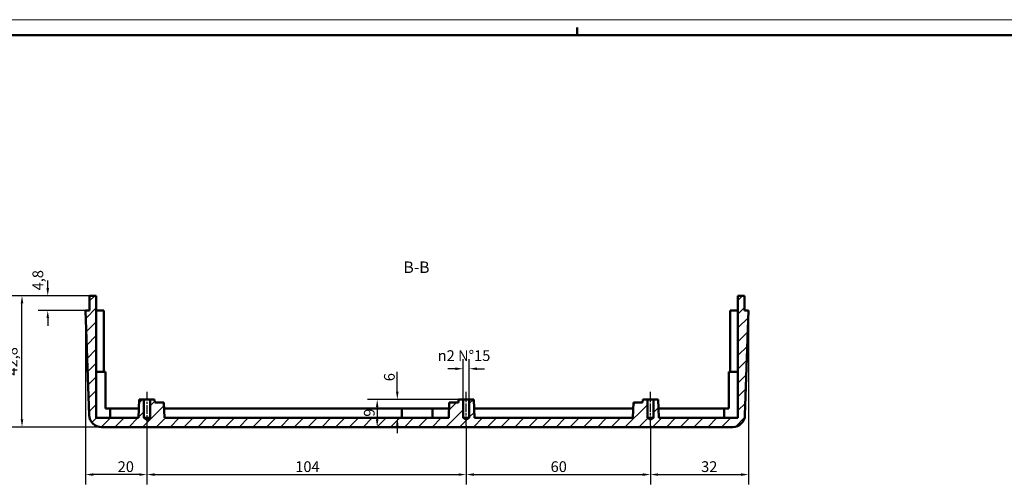
# Model space of a CAD drawing. Extents: x 0 to 1189, y 0 to 841.
# Drawn here: x 587 to 908, y 690 to 841 of the extents above; entities that cross this region are included whole.
import ezdxf

# ---------------------------------------------------------------- set-up
doc = ezdxf.new("R2010")
doc.units = 0
doc.linetypes.add('CHAIN', pattern=[0.3543, 0.2362, -0.0295, 0.0591, -0.0295])
doc.layers.get('0').update_dxf_attribs({"lineweight": 25})
for name, color, linetype, lineweight in [('Geometria schizzo(ISO)', 7, 'Continuous', 50), ('Linea del centro(ISO)', 179, 'CHAIN', 25), ('Quote(ISO)', 7, 'Continuous', 25), ('Simboli(ISO)', 7, 'Continuous', 25), ('Spigoli visibili(ISO)', 7, 'Continuous', 50), ('Tratteggio', 3, 'Continuous', 9)]:
    doc.layers.add(name, color=color, linetype=linetype, lineweight=lineweight)
doc.styles.add('DEFAULT-ISO~0', font='ARIAL.TTF')
doc.styles.add('Stile testo32', font='ARIAL.TTF')
doc.dimstyles.new('DEFAULT-ISO-Metodo 1b', dxfattribs={"dimtxt": 3.5, "dimasz": 2.5, "dimexe": 3.175, "dimexo": 0, "dimgap": 0.762, "dimtad": 1, "dimtoh": 1, "dimrnd": 1e-08, "dimtxsty": 'DEFAULT-ISO~0', "dimcen": 0.09, "dimdle": 10, "dimclrd": 2, "dimclre": 2, "dimclrt": 6, "dimazin": 2, "dimtfac": 0.714286, "dimtofl": 0, "dimtmove": 0, "dimatfit": 3, "dimfxl": 0, "dimtolj": 1, "dimlwd": 25, "dimlwe": 25, "dimarcsym": 0})

# ---------------------------------------------------------------- blocks, each defined once
blk = doc.blocks.new('Bordi A0')
at = {"layer": 'Geometria schizzo(ISO)', "color": 4, "lineweight": 18}
blk.add_line((0, 841), (1189, 841), dxfattribs=at)
at = {"layer": 'Geometria schizzo(ISO)'}
for p, q in [((769, 838.5), (769, 836)), ((1184, 836), (5, 836))]:
    blk.add_line(p, q, dxfattribs=at)
blk = doc.blocks.new('*D25')
at = {"layer": 'Defpoints', "color": 0, "linetype": 'Continuous'}
for p in [(588.11, 751), (610.11, 751), (614, 708.2)]:
    blk.add_point(p, dxfattribs=at)
at = {"layer": 'Quote(ISO)', "color": 2, "linetype": 'Continuous', "lineweight": 25}
for p, q in [((610.11, 751), (584.94, 751)), ((588.11, 710.7), (588.11, 748.5)), ((614, 708.2), (584.94, 708.2))]:
    blk.add_line(p, q, dxfattribs=at)
at = {"layer": 'Quote(ISO)', "color": 2, "linetype": 'Continuous'}
for points in [[(587.7, 748.5), (588.53, 748.5), (588.11, 751)], [(587.7, 710.7), (588.53, 710.7), (588.11, 708.2)]]:
    blk.add_solid(points, dxfattribs=at)
at = {"layer": 'Quote(ISO)', "color": 6, "linetype": 'Continuous', "lineweight": 25, "insert": (583.15, 724.98), "char_height": 3.5, "attachment_point": 1, "rotation": 90, "style": 'DEFAULT-ISO~0'}
blk.add_mtext('\\A1;42,8', dxfattribs=at)
blk = doc.blocks.new('*D26')
at = {"layer": 'Defpoints', "color": 0, "linetype": 'Continuous'}
for p in [(596.5, 751), (610.11, 751), (608.81, 746.2)]:
    blk.add_point(p, dxfattribs=at)
at = {"layer": 'Quote(ISO)', "color": 2, "linetype": 'Continuous', "lineweight": 25}
for p, q in [((596.5, 753.5), (596.5, 756)), ((610.11, 751), (593.33, 751)), ((608.81, 746.2), (593.33, 746.2)), ((596.5, 743.7), (596.5, 741.2))]:
    blk.add_line(p, q, dxfattribs=at)
at = {"layer": 'Quote(ISO)', "color": 2, "linetype": 'Continuous'}
for points in [[(596.09, 753.5), (596.92, 753.5), (596.5, 751)], [(596.09, 743.7), (596.92, 743.7), (596.5, 746.2)]]:
    blk.add_solid(points, dxfattribs=at)
at = {"layer": 'Quote(ISO)', "color": 6, "linetype": 'Continuous', "lineweight": 25, "insert": (591.53, 752.74), "char_height": 3.5, "attachment_point": 1, "rotation": 90, "style": 'DEFAULT-ISO~0'}
blk.add_mtext('\\A1;4,8', dxfattribs=at)
blk = doc.blocks.new('*D27')
at = {"layer": 'Defpoints', "color": 0, "linetype": 'Continuous'}
for p in [(628.81, 708.7), (732.81, 708.7), (732.81, 692.7)]:
    blk.add_point(p, dxfattribs=at)
at = {"layer": 'Quote(ISO)', "color": 2, "linetype": 'Continuous', "lineweight": 25}
for p, q in [((628.81, 708.7), (628.81, 689.52)), ((732.81, 708.7), (732.81, 689.52)), ((631.31, 692.7), (730.31, 692.7))]:
    blk.add_line(p, q, dxfattribs=at)
at = {"layer": 'Quote(ISO)', "color": 2, "linetype": 'Continuous'}
for points in [[(631.31, 693.12), (631.31, 692.28), (628.81, 692.7)], [(730.31, 693.12), (730.31, 692.28), (732.81, 692.7)]]:
    blk.add_solid(points, dxfattribs=at)
at = {"layer": 'Quote(ISO)', "color": 6, "linetype": 'Continuous', "lineweight": 25, "insert": (677.12, 697.04), "char_height": 3.5, "attachment_point": 1, "style": 'DEFAULT-ISO~0'}
blk.add_mtext('\\A1;104', dxfattribs=at)
blk = doc.blocks.new('*D28')
at = {"layer": 'Defpoints', "color": 0, "linetype": 'Continuous'}
for p in [(732.81, 708.7), (792.81, 708.7), (792.81, 692.7)]:
    blk.add_point(p, dxfattribs=at)
at = {"layer": 'Quote(ISO)', "color": 2, "linetype": 'Continuous', "lineweight": 25}
for p, q in [((732.81, 708.7), (732.81, 689.52)), ((792.81, 708.7), (792.81, 689.52)), ((735.31, 692.7), (790.31, 692.7))]:
    blk.add_line(p, q, dxfattribs=at)
at = {"layer": 'Quote(ISO)', "color": 2, "linetype": 'Continuous'}
for points in [[(735.31, 693.12), (735.31, 692.28), (732.81, 692.7)], [(790.31, 693.12), (790.31, 692.28), (792.81, 692.7)]]:
    blk.add_solid(points, dxfattribs=at)
at = {"layer": 'Quote(ISO)', "color": 6, "linetype": 'Continuous', "lineweight": 25, "insert": (760.3, 697.04), "char_height": 3.5, "attachment_point": 1, "style": 'DEFAULT-ISO~0'}
blk.add_mtext('\\A1;60', dxfattribs=at)
blk = doc.blocks.new('*D29')
at = {"layer": 'Defpoints', "color": 0, "linetype": 'Continuous'}
for p in [(608.81, 746.2), (628.81, 708.7), (608.81, 692.7)]:
    blk.add_point(p, dxfattribs=at)
at = {"layer": 'Quote(ISO)', "color": 2, "linetype": 'Continuous', "lineweight": 25}
for p, q in [((608.81, 746.2), (608.81, 689.52)), ((628.81, 708.7), (628.81, 689.52)), ((626.31, 692.7), (611.31, 692.7))]:
    blk.add_line(p, q, dxfattribs=at)
at = {"layer": 'Quote(ISO)', "color": 2, "linetype": 'Continuous'}
for points in [[(611.31, 693.12), (611.31, 692.28), (608.81, 692.7)], [(626.31, 693.12), (626.31, 692.28), (628.81, 692.7)]]:
    blk.add_solid(points, dxfattribs=at)
at = {"layer": 'Quote(ISO)', "color": 6, "linetype": 'Continuous', "lineweight": 25, "insert": (619.28, 697.04), "char_height": 3.5, "attachment_point": 1, "style": 'DEFAULT-ISO~0'}
blk.add_mtext('\\A1;20', dxfattribs=at)
blk = doc.blocks.new('*D30')
at = {"layer": 'Defpoints', "color": 0, "linetype": 'Continuous'}
for p in [(824.81, 746.2), (792.81, 708.7), (824.81, 692.7)]:
    blk.add_point(p, dxfattribs=at)
at = {"layer": 'Quote(ISO)', "color": 2, "linetype": 'Continuous', "lineweight": 25}
for p, q in [((824.81, 746.2), (824.81, 689.52)), ((792.81, 708.7), (792.81, 689.52)), ((795.31, 692.7), (822.31, 692.7))]:
    blk.add_line(p, q, dxfattribs=at)
at = {"layer": 'Quote(ISO)', "color": 2, "linetype": 'Continuous'}
for points in [[(795.31, 693.12), (795.31, 692.28), (792.81, 692.7)], [(822.31, 693.12), (822.31, 692.28), (824.81, 692.7)]]:
    blk.add_solid(points, dxfattribs=at)
at = {"layer": 'Quote(ISO)', "color": 6, "linetype": 'Continuous', "lineweight": 25, "insert": (809.33, 697.04), "char_height": 3.5, "attachment_point": 1, "style": 'DEFAULT-ISO~0'}
blk.add_mtext('\\A1;32', dxfattribs=at)
blk = doc.blocks.new('*D74')
at = {"layer": 'Defpoints', "color": 0, "linetype": 'Continuous'}
for p in [(731.81, 727.2), (731.81, 717.2), (733.81, 717.2)]:
    blk.add_point(p, dxfattribs=at)
at = {"layer": 'Quote(ISO)', "color": 2, "linetype": 'Continuous', "lineweight": 25}
for p, q in [((731.81, 717.2), (731.81, 730.37)), ((733.81, 717.2), (733.81, 730.37)), ((729.31, 727.2), (726.81, 727.2)), ((736.31, 727.2), (738.81, 727.2))]:
    blk.add_line(p, q, dxfattribs=at)
at = {"layer": 'Quote(ISO)', "color": 2, "linetype": 'Continuous'}
for points in [[(729.31, 727.62), (729.31, 726.78), (731.81, 727.2)], [(736.31, 727.62), (736.31, 726.78), (733.81, 727.2)]]:
    blk.add_solid(points, dxfattribs=at)
at = {"layer": 'Quote(ISO)', "color": 6, "linetype": 'Continuous', "lineweight": 25, "insert": (723.52, 733.23), "char_height": 3.5, "attachment_point": 1, "style": 'DEFAULT-ISO~0'}
blk.add_mtext('\\A1;\\fAIGDT|b0|i0;\\H3.5000;n\\fArial|b0|i0;\\H3.5000;2\\fArial|b0|i0;\\H3.5000; N°15', dxfattribs=at)
blk = doc.blocks.new('*D75')
at = {"layer": 'Defpoints', "color": 0, "linetype": 'Continuous'}
for p in [(730.31, 717.2), (710.37, 711.2), (721.81, 711.2)]:
    blk.add_point(p, dxfattribs=at)
at = {"layer": 'Quote(ISO)', "color": 2, "linetype": 'Continuous', "lineweight": 25}
for p, q in [((710.37, 719.7), (710.37, 726.21)), ((730.31, 717.2), (707.19, 717.2)), ((721.81, 711.2), (707.19, 711.2)), ((710.37, 708.7), (710.37, 706.2))]:
    blk.add_line(p, q, dxfattribs=at)
at = {"layer": 'Quote(ISO)', "color": 2, "linetype": 'Continuous'}
for points in [[(709.95, 719.7), (710.79, 719.7), (710.37, 717.2)], [(709.95, 708.7), (710.79, 708.7), (710.37, 711.2)]]:
    blk.add_solid(points, dxfattribs=at)
at = {"layer": 'Quote(ISO)', "color": 6, "linetype": 'Continuous', "lineweight": 25, "insert": (706.03, 723.14), "char_height": 3.5, "attachment_point": 1, "rotation": 90, "style": 'DEFAULT-ISO~0'}
blk.add_mtext('\\A1;6', dxfattribs=at)
blk = doc.blocks.new('*D76')
at = {"layer": 'Defpoints', "color": 0, "linetype": 'Continuous'}
for p in [(730.31, 717.2), (703.81, 708.2), (703.81, 708.2)]:
    blk.add_point(p, dxfattribs=at)
at = {"layer": 'Quote(ISO)', "color": 2, "linetype": 'Continuous', "lineweight": 25}
for p, q in [((730.31, 717.2), (700.64, 717.2)), ((703.81, 714.7), (703.81, 710.7))]:
    blk.add_line(p, q, dxfattribs=at)
at = {"layer": 'Quote(ISO)', "color": 2, "linetype": 'Continuous'}
for points in [[(703.4, 714.7), (704.23, 714.7), (703.81, 717.2)], [(703.4, 710.7), (704.23, 710.7), (703.81, 708.2)]]:
    blk.add_solid(points, dxfattribs=at)
at = {"layer": 'Quote(ISO)', "color": 6, "linetype": 'Continuous', "lineweight": 25, "insert": (699.48, 711.55), "char_height": 3.5, "attachment_point": 1, "rotation": 90, "style": 'DEFAULT-ISO~0'}
blk.add_mtext('\\A1;9', dxfattribs=at)

msp = doc.modelspace()

# ---------------------------------------------------------------- hatches: boundary and pattern name
at = {"layer": 'Tratteggio'}
h = msp.add_hatch(dxfattribs=at)
h.set_pattern_fill('ANSI31', color=256, style=0)
h.paths.add_polyline_path([(824.814, 746.199), (823.514, 746.199), (823.514, 750.999), (821.314, 750.999), (821.314, 711.199), (795.523, 711.199), (795.314, 717.199), (793.814, 717.199), (793.814, 711.199), (792.814, 710.598), (791.814, 711.199), (791.814, 717.199), (790.314, 717.199), (790.279, 716.199), (787.279, 716.199), (787.104, 711.199), (735.523, 711.199), (735.314, 717.199), (733.814, 717.199), (733.814, 711.199), (732.814, 710.598), (731.814, 711.199), (731.814, 717.199), (730.314, 717.199), (730.279, 716.199), (727.279, 716.199), (727.104, 711.199), (634.523, 711.199), (634.349, 716.199), (631.349, 716.199), (631.314, 717.199), (629.814, 717.199), (629.814, 711.199), (628.814, 710.598), (627.814, 711.199), (627.814, 717.199), (626.314, 717.199), (626.104, 711.199), (612.314, 711.199), (612.314, 750.999), (610.114, 750.999), (610.114, 746.199), (608.814, 746.199), (610.006, 712.06, 0.4040262), (614.004, 708.199), (819.624, 708.199, 0.4040262), (823.622, 712.06)])

# ---------------------------------------------------------------- linework, layer by layer
at = {"layer": 'Linea del centro(ISO)', "linetype": 'CHAIN', "ltscale": 12.223182}
for p, q in [((628.814, 719.699), (628.814, 708.699)), ((732.814, 708.699), (732.814, 719.699)), ((792.814, 708.699), (792.814, 719.699))]:
    msp.add_line(p, q, dxfattribs=at)
at = {"layer": 'Spigoli visibili(ISO)'}
for p, q in [((610.114, 750.999), (610.114, 746.199)), ((612.314, 750.999), (610.114, 750.999)), ((612.314, 711.199), (612.314, 750.999)), ((823.514, 750.999), (821.314, 750.999)), ((821.314, 750.999), (821.314, 711.199)), ((823.514, 746.199), (823.514, 750.999)), ((610.114, 746.199), (608.814, 746.199)), ((608.814, 746.199), (610.006, 712.06)), ((612.314, 746.199), (614.817, 746.199)), ((614.817, 746.199), (614.817, 726.199)), ((818.81, 746.199), (821.314, 746.199)), ((818.81, 726.199), (818.81, 746.199)), ((824.814, 746.199), (823.514, 746.199)), ((823.622, 712.06), (824.814, 746.199)), ((615.314, 726.199), (612.314, 726.199)), ((615.314, 726.199), (615.314, 725.599)), ((615.314, 714.199), (615.314, 725.599)), ((818.314, 725.599), (818.314, 726.199)), ((821.314, 726.199), (818.314, 726.199)), ((818.314, 725.599), (818.314, 714.199)), ((626.314, 717.199), (626.104, 711.199)), ((627.814, 717.199), (626.314, 717.199)), ((627.814, 711.199), (627.814, 717.199)), ((627.814, 717.199), (629.814, 717.199)), ((631.314, 717.199), (629.814, 717.199)), ((629.814, 717.199), (629.814, 711.199)), ((631.349, 716.199), (631.314, 717.199)), ((634.349, 716.199), (631.349, 716.199)), ((634.523, 711.199), (634.349, 716.199)), ((727.279, 716.199), (727.104, 711.199)), ((730.279, 716.199), (727.279, 716.199)), ((730.314, 717.199), (730.279, 716.199)), ((731.814, 717.199), (730.314, 717.199)), ((731.814, 711.199), (731.814, 717.199)), ((731.814, 717.199), (733.814, 717.199)), ((735.314, 717.199), (733.814, 717.199)), ((733.814, 717.199), (733.814, 711.199)), ((735.523, 711.199), (735.314, 717.199)), ((787.279, 716.199), (787.104, 711.199)), ((790.279, 716.199), (787.279, 716.199)), ((790.314, 717.199), (790.279, 716.199)), ((791.814, 717.199), (790.314, 717.199)), ((791.814, 711.199), (791.814, 717.199)), ((791.814, 717.199), (793.814, 717.199)), ((795.314, 717.199), (793.814, 717.199)), ((793.814, 717.199), (793.814, 711.199)), ((795.523, 711.199), (795.314, 717.199)), ((616.214, 714.199), (615.314, 714.199)), ((616.214, 714.199), (616.814, 714.199)), ((616.814, 714.199), (626.209, 714.199)), ((616.814, 711.199), (616.814, 714.199)), ((634.419, 714.199), (711.814, 714.199)), ((711.814, 714.199), (712.414, 714.199)), ((711.814, 714.199), (711.814, 711.199)), ((721.214, 714.199), (712.414, 714.199)), ((721.214, 714.199), (721.814, 714.199)), ((721.814, 714.199), (727.209, 714.199)), ((721.814, 711.199), (721.814, 714.199)), ((735.419, 714.199), (787.209, 714.199)), ((795.419, 714.199), (816.814, 714.199)), ((816.814, 714.199), (817.414, 714.199)), ((816.814, 714.199), (816.814, 711.199)), ((818.314, 714.199), (817.414, 714.199)), ((626.104, 711.199), (612.314, 711.199)), ((628.814, 710.598), (627.814, 711.199)), ((627.814, 711.199), (629.814, 711.199)), ((629.814, 711.199), (628.814, 710.598)), ((727.104, 711.199), (634.523, 711.199)), ((732.814, 710.598), (731.814, 711.199)), ((733.814, 711.199), (731.814, 711.199)), ((733.814, 711.199), (732.814, 710.598)), ((787.104, 711.199), (735.523, 711.199)), ((792.814, 710.598), (791.814, 711.199)), ((793.814, 711.199), (791.814, 711.199)), ((793.814, 711.199), (792.814, 710.598)), ((821.314, 711.199), (795.523, 711.199)), ((614.004, 708.199), (819.624, 708.199))]:
    msp.add_line(p, q, dxfattribs=at)
for centre, start, end in [((614.004, 712.199), 182, 270), ((819.624, 712.199), 270, 358)]:
    msp.add_arc(centre, 4, start, end, dxfattribs=at)

# ---------------------------------------------------------------- block references
msp.add_blockref('Bordi A0', (0, 0))

# ---------------------------------------------------------------- texts
at = {"layer": 'Simboli(ISO)', "color": 7, "insert": (712.373, 757.249, -245.026), "char_height": 3.75, "attachment_point": 7, "line_spacing_factor": 1.875, "style": 'Stile testo32'}
msp.add_mtext('B-B ', dxfattribs=at)

# ---------------------------------------------------------------- dimensions: what is measured, and where the dimension line sits
at = {"layer": 'Quote(ISO)', "color": 2, "linetype": 'Continuous', "lineweight": 25}
for base, p1, p2, angle, override, picture, middle in [((596.503, 750.999), (608.814, 746.199), (610.114, 750.999), 90, {"dimtoh": 0, "dimdec": 2, "dimtp": 0, "dimtm": 0, "dimtdec": 2, "dimtmove": 1}, '*D26', (596.503, 755.999)), ((588.114, 750.999), (614.004, 708.199), (610.114, 750.999), 270, {"dimtoh": 0, "dimdec": 2, "dimtp": 0, "dimtm": 0, "dimtdec": 2, "dimtmove": 1}, '*D25', (588.114, 729.599)), ((608.814, 692.699), (628.814, 708.699), (608.814, 746.199), 180, {"dimdec": 2, "dimtp": 0, "dimtm": 0, "dimtdec": 2}, '*D29', (621.814, 692.699)), ((824.814, 692.699), (792.814, 708.699), (824.814, 746.199), 180, {"dimdec": 2, "dimtp": 0, "dimtm": 0, "dimtdec": 2}, '*D30', (811.814, 692.699)), ((710.369, 711.199), (730.314, 717.199), (721.814, 711.199), 90, {"dimtoh": 0, "dimdec": 2, "dimtp": 0, "dimtm": 0, "dimtdec": 2}, '*D75', (710.369, 724.293)), ((703.812, 708.199), (730.314, 717.199), (703.812, 708.199), 90, {"dimtoh": 0, "dimdec": 2, "dimse2": 1, "dimtp": 0, "dimtm": 0, "dimtdec": 2, "dimtmove": 1}, '*D76', (703.812, 712.699)), ((732.814, 692.699), (628.814, 708.699), (732.814, 708.699), 180, {"dimdec": 2, "dimtp": 0, "dimtm": 0, "dimtdec": 2}, '*D27', (680.814, 692.699)), ((792.814, 692.699), (732.814, 708.699), (792.814, 708.699), 180, {"dimdec": 2, "dimtp": 0, "dimtm": 0, "dimtdec": 2}, '*D28', (762.814, 692.699))]:
    dim = msp.add_linear_dim(base=base, p1=p1, p2=p2, angle=angle, dimstyle='DEFAULT-ISO-Metodo 1b', override=override, dxfattribs=at)
    dim.commit()
    dim.dimension.update_dxf_attribs({"geometry": picture, "text_midpoint": middle, "dimtype": 160})
dim = msp.add_linear_dim(base=(731.814, 727.199), p1=(733.814, 717.199), p2=(731.814, 717.199), angle=180, text='\\fAIGDT|b0|i0;\\H3.5000;n\\fArial|b0|i0;\\H3.5000;<>\\fArial|b0|i0;\\H3.5000; N°15', dimstyle='DEFAULT-ISO-Metodo 1b', override={"dimtoh": 0, "dimdec": 2, "dimtp": 0, "dimtm": 0, "dimtdec": 2}, dxfattribs=at)
dim.commit()
dim.dimension.update_dxf_attribs({"geometry": '*D74', "text_midpoint": (732.814, 727.199), "dimtype": 160})

doc.saveas('drawing.dxf')
